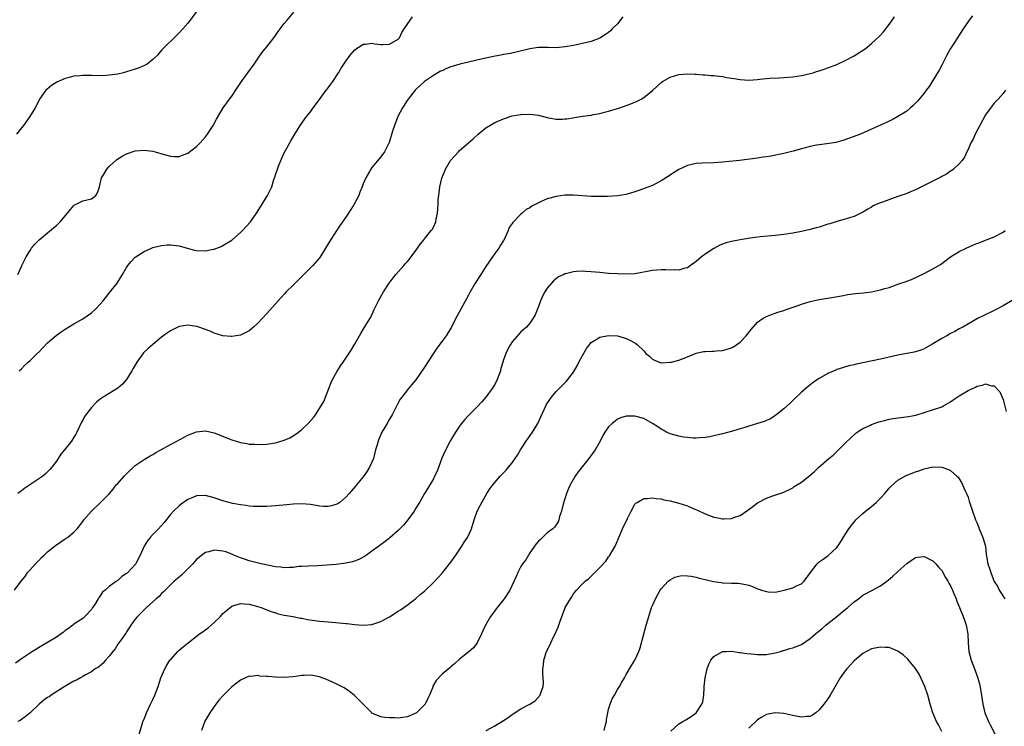
# Model space of a CAD drawing. Units: inches. Extents: x 2511000 to 2514000, y 1521000 to 1524000.
# Drawn here: x 2511651 to 2511875, y 1522124 to 1522285 of the extents above; entities that cross this region are included whole.
import ezdxf

# ---------------------------------------------------------------- set-up
doc = ezdxf.new("R2010")
doc.units = ezdxf.units.IN
doc.header["$MEASUREMENT"] = 0
doc.layers.add('LD25111521_10ft', color=82, linetype='Continuous')

msp = doc.modelspace()

# ---------------------------------------------------------------- linework, layer by layer
at = {"layer": 'LD25111521_10ft'}
for points, elevation in [([(2511691, 1522286.96), (2511689.52, 1522285), (2511689, 1522284.35), (2511687.84, 1522283), (2511687, 1522282.08), (2511685.86, 1522281), (2511683.83, 1522279), (2511683.42, 1522278.58), (2511683, 1522278.12), (2511682.06, 1522277), (2511681, 1522276.02), (2511679.68, 1522275), (2511679.25, 1522274.75), (2511677.86, 1522274.14), (2511677, 1522273.82), (2511675, 1522273.18), (2511674.3, 1522273), (2511673, 1522272.7), (2511671, 1522272.43), (2511670.38, 1522272.38), (2511668.32, 1522272.32), (2511667, 1522272.37), (2511666.34, 1522272.34), (2511665, 1522272.4), (2511664.31, 1522272.31), (2511663, 1522272.25), (2511661.93, 1522271.93), (2511661, 1522271.73), (2511659.11, 1522270.89), (2511657.88, 1522270.12), (2511656.79, 1522269.21), (2511656.6, 1522269), (2511655.17, 1522267), (2511654.44, 1522265.56), (2511654.15, 1522265), (2511652.97, 1522263), (2511651.5, 1522261), (2511651, 1522260.45), (2511649.9, 1522259)], 7450), ([(2511650.16, 1522227), (2511651, 1522228.83), (2511651.1, 1522229), (2511651.71, 1522230.29), (2511652.11, 1522231), (2511653, 1522232.49), (2511653.35, 1522233), (2511654.11, 1522233.89), (2511655.09, 1522234.91), (2511657, 1522236.46), (2511658.35, 1522237.65), (2511659, 1522238.17), (2511659.83, 1522239), (2511661.55, 1522241), (2511662.18, 1522241.82), (2511663, 1522242.71), (2511663.15, 1522242.85), (2511663.49, 1522243), (2511665, 1522243.82), (2511666.03, 1522244.03), (2511667, 1522244.27), (2511668.01, 1522245), (2511668.41, 1522245.59), (2511668.81, 1522247), (2511669, 1522247.63), (2511669.28, 1522249), (2511669.75, 1522249.75), (2511670.47, 1522251), (2511671, 1522251.59), (2511672.76, 1522253.24), (2511673.99, 1522254.01), (2511675, 1522254.53), (2511677, 1522255.19), (2511679, 1522255.35), (2511681, 1522255.13), (2511681.5, 1522255), (2511683.61, 1522254.39), (2511685, 1522253.94), (2511685.87, 1522253.87), (2511687, 1522253.89), (2511687.78, 1522254.22), (2511689, 1522254.68), (2511691, 1522256.21), (2511691.78, 1522257), (2511693, 1522258.37), (2511693.48, 1522259), (2511694.79, 1522261), (2511695.56, 1522262.44), (2511697.06, 1522265), (2511698.47, 1522267), (2511699, 1522267.7), (2511700.34, 1522269.66), (2511701.25, 1522271), (2511704.11, 1522275), (2511705.46, 1522277), (2511706.11, 1522277.89), (2511707, 1522278.93), (2511708.62, 1522281), (2511709, 1522281.51), (2511709.6, 1522282.4), (2511711, 1522284.26), (2511711.66, 1522285), (2511713.18, 1522286.82)], 7440), ([(2511649.46, 1522155), (2511650.93, 1522157), (2511651.87, 1522158.13), (2511652.44, 1522159), (2511653, 1522159.61), (2511654.19, 1522161), (2511654.61, 1522161.39), (2511655, 1522161.78), (2511655.59, 1522162.41), (2511656.17, 1522163), (2511657, 1522163.74), (2511658.81, 1522165.19), (2511659.97, 1522166.03), (2511661, 1522166.67), (2511661.51, 1522167), (2511663, 1522168.23), (2511663.7, 1522169), (2511665, 1522170.61), (2511665.28, 1522171), (2511667, 1522173), (2511669.07, 1522175), (2511671, 1522176.94), (2511671.97, 1522178.03), (2511672.67, 1522179), (2511673, 1522179.34), (2511674.46, 1522181), (2511675, 1522181.53), (2511677, 1522183.41), (2511679, 1522184.79), (2511679.37, 1522185), (2511680.37, 1522185.63), (2511681, 1522185.95), (2511681.65, 1522186.35), (2511682.85, 1522187), (2511685, 1522188.24), (2511686.5, 1522189), (2511688.12, 1522189.88), (2511689, 1522190.3), (2511691, 1522191.07), (2511693, 1522191.31), (2511695, 1522190.88), (2511699, 1522189.25), (2511701, 1522188.67), (2511702.44, 1522188.44), (2511703, 1522188.32), (2511704.26, 1522188.26), (2511705, 1522188.18), (2511707, 1522188.27), (2511708.48, 1522188.48), (2511709, 1522188.57), (2511711, 1522189.16), (2511712.24, 1522189.76), (2511713, 1522190.18), (2511713.51, 1522190.49), (2511714.2, 1522191), (2511715, 1522191.65), (2511716.43, 1522193), (2511717.64, 1522194.36), (2511718.11, 1522195), (2511719.43, 1522197), (2511719.99, 1522198.01), (2511721.13, 1522201), (2511721.67, 1522202.33), (2511722.01, 1522203), (2511723, 1522204.76), (2511723.83, 1522206.17), (2511724.41, 1522207), (2511726.24, 1522209.76), (2511726.99, 1522211), (2511728.49, 1522213.51), (2511729, 1522214.42), (2511730.55, 1522217), (2511730.71, 1522217.29), (2511731.51, 1522219), (2511732.49, 1522221), (2511733.64, 1522223), (2511734.91, 1522225), (2511735.8, 1522226.2), (2511736.43, 1522227), (2511738.24, 1522229), (2511738.61, 1522229.39), (2511739, 1522229.87), (2511739.53, 1522230.47), (2511739.95, 1522231), (2511741, 1522232.48), (2511741.41, 1522233), (2511742.05, 1522233.95), (2511742.9, 1522235), (2511743, 1522235.15), (2511744.52, 1522237), (2511744.72, 1522237.28), (2511745, 1522237.81), (2511745.54, 1522239), (2511745.62, 1522239.62), (2511745.92, 1522241), (2511746.04, 1522241.96), (2511746.07, 1522243), (2511746.14, 1522244.14), (2511746.23, 1522245), (2511746.35, 1522245.65), (2511746.5, 1522247), (2511746.96, 1522248.96), (2511747.79, 1522251), (2511748.95, 1522253), (2511750.75, 1522255), (2511751, 1522255.25), (2511753, 1522257.05), (2511754.06, 1522257.94), (2511755.21, 1522259), (2511757, 1522260.43), (2511757.89, 1522261), (2511759, 1522261.64), (2511761, 1522262.53), (2511763, 1522263.15), (2511765, 1522263.51), (2511767, 1522263.59), (2511769, 1522263.31), (2511771, 1522262.78), (2511771.25, 1522262.75), (2511773, 1522262.42), (2511774.44, 1522262.44), (2511775, 1522262.46), (2511775.48, 1522262.52), (2511777.23, 1522262.77), (2511779.07, 1522263.07), (2511781, 1522263.35), (2511781.45, 1522263.45), (2511783, 1522263.74), (2511784.02, 1522264.02), (2511785, 1522264.26), (2511787, 1522264.87), (2511788.61, 1522265.39), (2511789, 1522265.55), (2511790.06, 1522265.94), (2511791.47, 1522266.53), (2511792.41, 1522267), (2511793, 1522267.34), (2511795, 1522268.97), (2511796.06, 1522269.94), (2511797, 1522270.79), (2511797.31, 1522271), (2511799, 1522272.02), (2511801, 1522272.62), (2511803, 1522272.77), (2511804.68, 1522272.68), (2511805, 1522272.68), (2511806.54, 1522272.54), (2511807, 1522272.53), (2511808.38, 1522272.38), (2511809, 1522272.35), (2511810.19, 1522272.19), (2511811, 1522272.12), (2511811.95, 1522271.95), (2511813, 1522271.79), (2511813.67, 1522271.67), (2511815, 1522271.48), (2511817, 1522271.35), (2511819, 1522271.45), (2511819.52, 1522271.52), (2511821.74, 1522271.74), (2511823.88, 1522271.88), (2511825, 1522271.93), (2511827, 1522272.09), (2511829, 1522272.38), (2511831, 1522272.81), (2511831.65, 1522273), (2511832.67, 1522273.33), (2511833, 1522273.42), (2511834.15, 1522273.85), (2511835, 1522274.11), (2511837.09, 1522274.91), (2511839, 1522275.78), (2511841, 1522276.85), (2511842.33, 1522277.67), (2511843.51, 1522278.49), (2511845, 1522279.65), (2511846.75, 1522281.25), (2511847.69, 1522282.31), (2511849, 1522284.02), (2511850.25, 1522285.75)], 7410), ([(2511868.01, 1522285.99), (2511867.28, 1522285), (2511865.87, 1522283), (2511863.93, 1522279.93), (2511863, 1522278.5), (2511862.16, 1522277), (2511861, 1522274.77), (2511860.42, 1522273.58), (2511859, 1522271.27), (2511858.82, 1522271), (2511858.13, 1522269.87), (2511857.44, 1522269), (2511857, 1522268.36), (2511855.86, 1522267), (2511855.49, 1522266.51), (2511854.5, 1522265.5), (2511853.85, 1522265), (2511853, 1522264.27), (2511851, 1522263.03), (2511849.72, 1522262.28), (2511849, 1522261.98), (2511848.37, 1522261.63), (2511847, 1522261.02), (2511845, 1522260.1), (2511842.44, 1522259), (2511841.41, 1522258.59), (2511839.95, 1522258.05), (2511838.46, 1522257.54), (2511836.87, 1522257.13), (2511834.79, 1522256.79), (2511833, 1522256.59), (2511832.46, 1522256.46), (2511831, 1522256.21), (2511829.88, 1522255.88), (2511829, 1522255.65), (2511827.13, 1522255.13), (2511825, 1522254.61), (2511821.99, 1522253.99), (2511821, 1522253.82), (2511820.27, 1522253.73), (2511819, 1522253.51), (2511814.83, 1522253), (2511811, 1522252.59), (2511809, 1522252.44), (2511806.37, 1522252.37), (2511805, 1522252.29), (2511803, 1522251.85), (2511801, 1522250.93), (2511799.81, 1522250.19), (2511799, 1522249.64), (2511797, 1522248.35), (2511795, 1522247.32), (2511793.36, 1522246.64), (2511791.89, 1522246.11), (2511791, 1522245.84), (2511789, 1522245.27), (2511787, 1522244.92), (2511784.77, 1522244.77), (2511782.74, 1522244.74), (2511781, 1522244.8), (2511777, 1522245.07), (2511775, 1522245.05), (2511773, 1522244.79), (2511771, 1522244.26), (2511769.63, 1522243.63), (2511769, 1522243.37), (2511768.35, 1522243), (2511767.46, 1522242.54), (2511767, 1522242.2), (2511766.18, 1522241.83), (2511765.3, 1522241), (2511765, 1522240.77), (2511763.13, 1522238.87), (2511763, 1522238.59), (2511762.3, 1522237.7), (2511762.05, 1522237), (2511761.31, 1522235.31), (2511761.09, 1522234.91), (2511761, 1522234.71), (2511760.3, 1522233.7), (2511759.91, 1522233), (2511759, 1522231.75), (2511758.51, 1522231), (2511757, 1522228.8), (2511755.86, 1522227), (2511754.55, 1522225), (2511753.38, 1522223), (2511753, 1522222.27), (2511750.41, 1522217.59), (2511750.13, 1522217), (2511749.15, 1522215), (2511749, 1522214.74), (2511747.9, 1522213), (2511747, 1522211.75), (2511745.81, 1522210.19), (2511743, 1522205.85), (2511741.02, 1522202.98), (2511740.12, 1522201.88), (2511739.36, 1522201), (2511737.79, 1522199), (2511737.47, 1522198.53), (2511736.74, 1522197.26), (2511735.59, 1522195), (2511735, 1522193.99), (2511734.45, 1522193), (2511733.28, 1522191), (2511732.56, 1522189.44), (2511732.39, 1522189), (2511732.16, 1522188.16), (2511731.82, 1522187), (2511731.32, 1522185), (2511731, 1522184.15), (2511730.46, 1522183), (2511729.9, 1522182.1), (2511729, 1522180.85), (2511727.44, 1522179), (2511727.26, 1522178.74), (2511726.35, 1522177.65), (2511725.79, 1522177), (2511725, 1522176.18), (2511723.64, 1522175), (2511723.26, 1522174.74), (2511723, 1522174.61), (2511721.78, 1522174.22), (2511721, 1522174.04), (2511719.93, 1522174.07), (2511719, 1522174.15), (2511718.28, 1522174.28), (2511717, 1522174.49), (2511715, 1522174.66), (2511713, 1522174.57), (2511711.57, 1522174.43), (2511709, 1522174.21), (2511707, 1522174.07), (2511705.96, 1522174.04), (2511705, 1522174.04), (2511703.92, 1522174.08), (2511703, 1522174.17), (2511702.3, 1522174.3), (2511701, 1522174.43), (2511699.24, 1522174.76), (2511697, 1522175.38), (2511695, 1522176.05), (2511693, 1522176.59), (2511691, 1522176.53), (2511690.15, 1522176.15), (2511689, 1522175.67), (2511687.43, 1522174.57), (2511687, 1522174.2), (2511685.71, 1522173), (2511685, 1522172.21), (2511683.55, 1522170.45), (2511682.28, 1522169), (2511681, 1522167.67), (2511680.39, 1522167), (2511679.79, 1522166.21), (2511679.03, 1522165), (2511678.14, 1522163), (2511677.74, 1522162.26), (2511677.11, 1522161), (2511677, 1522160.87), (2511675.28, 1522159), (2511675.12, 1522158.88), (2511675, 1522158.76), (2511673.9, 1522158.1), (2511673, 1522157.21), (2511672.86, 1522157.14), (2511672.72, 1522157), (2511671, 1522155.83), (2511670.15, 1522155), (2511669.51, 1522154.49), (2511669, 1522153.67), (2511668.66, 1522153.34), (2511668.49, 1522153), (2511667.73, 1522151.73), (2511667.25, 1522151), (2511667, 1522150.6), (2511665.51, 1522149), (2511665, 1522148.55), (2511663, 1522147.21), (2511662.75, 1522147), (2511661.75, 1522146.25), (2511661, 1522145.78), (2511660.58, 1522145.42), (2511659, 1522144.29), (2511657, 1522143.06), (2511655.69, 1522142.31), (2511653.56, 1522141), (2511651, 1522139.31), (2511649.64, 1522138.36)], 7400), ([(2511788.27, 1522285.73), (2511787, 1522284.13), (2511785.79, 1522283), (2511785.42, 1522282.58), (2511785, 1522282.22), (2511784.29, 1522281.71), (2511783, 1522280.89), (2511781, 1522280.13), (2511779, 1522279.66), (2511777, 1522279.25), (2511775.11, 1522278.89), (2511773, 1522278.71), (2511771.25, 1522278.75), (2511769.23, 1522278.77), (2511769, 1522278.75), (2511767.44, 1522278.56), (2511767, 1522278.47), (2511764.21, 1522277.79), (2511762.57, 1522277.43), (2511761, 1522277.14), (2511760.39, 1522277), (2511758.71, 1522276.71), (2511756.19, 1522276.19), (2511753, 1522275.43), (2511751.06, 1522274.94), (2511749.49, 1522274.51), (2511749, 1522274.32), (2511748.01, 1522273.99), (2511747, 1522273.48), (2511746.67, 1522273.33), (2511745, 1522272.35), (2511742.96, 1522271), (2511741, 1522269.19), (2511740.83, 1522269), (2511739.26, 1522267), (2511739, 1522266.64), (2511737.93, 1522265), (2511736.88, 1522263), (2511736.11, 1522261), (2511735.71, 1522259.71), (2511735.41, 1522258.59), (2511734.93, 1522257.07), (2511733.83, 1522255), (2511733, 1522253.81), (2511731, 1522251.37), (2511730.74, 1522251), (2511730.45, 1522250.45), (2511729.61, 1522249), (2511729, 1522247.63), (2511728.78, 1522247), (2511728.26, 1522245.74), (2511727.97, 1522245), (2511726.93, 1522243), (2511726.21, 1522241.79), (2511725, 1522240.06), (2511723.78, 1522238.22), (2511723, 1522237.12), (2511721.59, 1522235), (2511720.6, 1522233.4), (2511720.38, 1522233), (2511719.11, 1522230.89), (2511717.49, 1522229), (2511715.48, 1522227), (2511714.25, 1522225.75), (2511713.45, 1522225), (2511713, 1522224.53), (2511711.41, 1522223), (2511711, 1522222.53), (2511709.56, 1522221), (2511709, 1522220.32), (2511707, 1522218.09), (2511705, 1522215.94), (2511703.95, 1522215), (2511703.47, 1522214.53), (2511703, 1522214.15), (2511701, 1522213.15), (2511700.03, 1522213), (2511699, 1522212.81), (2511698.84, 1522212.84), (2511696.98, 1522213.02), (2511695, 1522213.61), (2511694.07, 1522214.07), (2511693, 1522214.44), (2511691.52, 1522215), (2511691.13, 1522215.13), (2511691, 1522215.16), (2511689, 1522215.46), (2511687, 1522215.12), (2511685, 1522214.11), (2511684.32, 1522213.68), (2511683, 1522212.66), (2511681, 1522211.04), (2511679.92, 1522210.08), (2511678.9, 1522209.1), (2511677.33, 1522207), (2511676.48, 1522205.52), (2511676.22, 1522205), (2511675, 1522203.03), (2511674.04, 1522201.96), (2511673, 1522201.09), (2511671, 1522199.85), (2511669.68, 1522199), (2511669, 1522198.51), (2511668.16, 1522197.84), (2511667, 1522196.68), (2511665.38, 1522194.62), (2511665, 1522193.79), (2511664.72, 1522193.28), (2511663.65, 1522191), (2511663.4, 1522190.6), (2511663, 1522189.88), (2511662.41, 1522189), (2511660.86, 1522187), (2511660.02, 1522185.98), (2511659.4, 1522185), (2511659, 1522184.43), (2511657.92, 1522183), (2511657.49, 1522182.51), (2511656.5, 1522181.5), (2511655.88, 1522181), (2511655, 1522180.38), (2511652.92, 1522179), (2511651.79, 1522178.21), (2511651, 1522177.61), (2511650.22, 1522177)], 7420), ([(2511650.51, 1522205), (2511651, 1522205.45), (2511651.74, 1522206.26), (2511652.56, 1522207), (2511653, 1522207.37), (2511654.84, 1522209.16), (2511655, 1522209.3), (2511655.79, 1522210.21), (2511657, 1522211.38), (2511658.91, 1522213.08), (2511660.08, 1522213.92), (2511661, 1522214.55), (2511663, 1522215.73), (2511665, 1522216.84), (2511667, 1522218.21), (2511667.84, 1522219), (2511669, 1522220.21), (2511669.66, 1522221), (2511671.28, 1522223), (2511672.85, 1522225), (2511674.11, 1522227), (2511675, 1522228.57), (2511675.32, 1522229), (2511676.07, 1522229.93), (2511677, 1522230.96), (2511679, 1522232.26), (2511680.66, 1522233), (2511681, 1522233.13), (2511683, 1522233.61), (2511684.27, 1522233.73), (2511685, 1522233.75), (2511686.4, 1522233.6), (2511687, 1522233.5), (2511688.86, 1522233), (2511690.53, 1522232.53), (2511691, 1522232.46), (2511693, 1522232.41), (2511694.76, 1522232.76), (2511695, 1522232.79), (2511696.61, 1522233.39), (2511697, 1522233.57), (2511699, 1522234.8), (2511701, 1522236.53), (2511701.47, 1522237), (2511703.26, 1522239), (2511704.68, 1522241), (2511705.56, 1522242.44), (2511705.96, 1522243), (2511707, 1522244.74), (2511707.17, 1522245), (2511707.78, 1522246.22), (2511708.13, 1522247), (2511708.64, 1522248.64), (2511708.84, 1522249.16), (2511709, 1522249.69), (2511709.43, 1522251), (2511709.69, 1522251.69), (2511710.24, 1522253), (2511711, 1522254.72), (2511711.29, 1522255.29), (2511712.22, 1522257), (2511712.52, 1522257.48), (2511713.4, 1522259), (2511714.65, 1522261), (2511716.07, 1522263), (2511717, 1522264.12), (2511717.6, 1522265), (2511719, 1522266.87), (2511720.57, 1522269), (2511720.74, 1522269.26), (2511721, 1522269.58), (2511721.59, 1522270.41), (2511722.05, 1522271), (2511723.38, 1522273), (2511723.94, 1522274.07), (2511724.59, 1522275), (2511725, 1522275.67), (2511726, 1522277), (2511727, 1522278.15), (2511727.46, 1522278.54), (2511728.22, 1522279), (2511729, 1522279.51), (2511729.56, 1522279.56), (2511731, 1522279.79), (2511731.62, 1522279.62), (2511733, 1522279.46), (2511733.44, 1522279.44), (2511735, 1522279.49), (2511737, 1522280.66), (2511737.27, 1522281), (2511737.82, 1522282.18), (2511738.36, 1522283), (2511739, 1522284.01), (2511739.69, 1522285), (2511740.27, 1522285.73)], 7430), ([(2511875.53, 1522269), (2511875, 1522268.28), (2511873.91, 1522267), (2511873, 1522266.03), (2511872.52, 1522265.48), (2511871, 1522263.39), (2511869.69, 1522261), (2511868.64, 1522259), (2511868.16, 1522257.84), (2511867.65, 1522257), (2511867, 1522255.49), (2511866.73, 1522255), (2511866.23, 1522253.77), (2511865.63, 1522253), (2511865, 1522252.24), (2511863.68, 1522251), (2511863.3, 1522250.7), (2511863, 1522250.56), (2511862.11, 1522249.89), (2511861, 1522249.36), (2511860.79, 1522249.21), (2511859, 1522248.29), (2511857.61, 1522247.61), (2511857, 1522247.29), (2511856.37, 1522247), (2511855.47, 1522246.53), (2511855, 1522246.32), (2511853.86, 1522245.86), (2511853, 1522245.48), (2511852.66, 1522245.34), (2511851.66, 1522245), (2511851, 1522244.75), (2511847.48, 1522243.48), (2511847, 1522243.32), (2511846.16, 1522243), (2511845.38, 1522242.62), (2511845, 1522242.37), (2511844.1, 1522241.9), (2511843, 1522241.21), (2511841, 1522240.19), (2511839.92, 1522239.92), (2511839, 1522239.59), (2511837.05, 1522239.05), (2511835.44, 1522238.56), (2511835, 1522238.45), (2511833, 1522237.81), (2511832.35, 1522237.65), (2511831, 1522237.22), (2511829, 1522236.77), (2511827, 1522236.43), (2511825, 1522236.14), (2511823, 1522235.89), (2511819.55, 1522235.55), (2511817.29, 1522235.29), (2511815, 1522234.93), (2511813, 1522234.52), (2511811.81, 1522234.19), (2511811, 1522233.91), (2511810.34, 1522233.66), (2511809, 1522232.95), (2511807, 1522231.6), (2511806.2, 1522231), (2511805, 1522229.95), (2511804.43, 1522229.57), (2511803.67, 1522229), (2511803, 1522228.53), (2511802.41, 1522228.41), (2511801, 1522228), (2511800.06, 1522228.06), (2511799, 1522228), (2511798.05, 1522228.05), (2511797, 1522228.03), (2511795.96, 1522227.96), (2511795, 1522227.87), (2511791, 1522227.16), (2511789, 1522227.03), (2511787, 1522227.1), (2511785, 1522227.24), (2511783, 1522227.42), (2511781, 1522227.62), (2511779.69, 1522227.69), (2511779, 1522227.74), (2511777.64, 1522227.64), (2511777, 1522227.63), (2511775.14, 1522227.14), (2511775, 1522227.11), (2511774.74, 1522227), (2511773.58, 1522226.42), (2511772.45, 1522225.55), (2511771.93, 1522225), (2511771, 1522223.87), (2511770.45, 1522223), (2511769.94, 1522222.06), (2511769.48, 1522221), (2511769, 1522219.7), (2511768.23, 1522217.77), (2511767.79, 1522217), (2511767, 1522215.9), (2511766.23, 1522215), (2511765, 1522213.92), (2511764.55, 1522213.45), (2511763, 1522211.63), (2511762.6, 1522211), (2511762.01, 1522209.99), (2511761.53, 1522209), (2511761, 1522207.52), (2511760.82, 1522207), (2511760.43, 1522205.57), (2511760.29, 1522205), (2511759.56, 1522203), (2511759, 1522201.93), (2511758.64, 1522201.36), (2511758.41, 1522201), (2511757, 1522199.01), (2511756.08, 1522197.92), (2511755, 1522196.77), (2511753, 1522194.82), (2511752.14, 1522193.86), (2511751.45, 1522193), (2511751, 1522192.4), (2511750.07, 1522191), (2511748.91, 1522189.09), (2511747.53, 1522186.47), (2511746.93, 1522185.07), (2511745.84, 1522182.16), (2511745.3, 1522181), (2511745, 1522180.41), (2511743.77, 1522178.23), (2511743.01, 1522177), (2511741.85, 1522175), (2511741, 1522173.65), (2511740.61, 1522173), (2511739.16, 1522171), (2511738.19, 1522169.81), (2511737, 1522168.61), (2511735.11, 1522166.89), (2511734.28, 1522166.28), (2511732.82, 1522165.18), (2511731, 1522163.87), (2511729.73, 1522163), (2511729.31, 1522162.69), (2511728.01, 1522161.99), (2511727, 1522161.58), (2511726.55, 1522161.45), (2511725, 1522161.11), (2511722.86, 1522160.86), (2511720.67, 1522160.67), (2511718.55, 1522160.55), (2511716.49, 1522160.49), (2511715, 1522160.36), (2511714.34, 1522160.34), (2511713, 1522160.14), (2511712.17, 1522160.17), (2511711, 1522160.08), (2511710.2, 1522160.2), (2511709, 1522160.31), (2511705.68, 1522161), (2511703, 1522161.68), (2511701.94, 1522162.06), (2511701, 1522162.37), (2511699.47, 1522163), (2511699, 1522163.21), (2511697.69, 1522163.69), (2511697, 1522163.91), (2511695, 1522164.13), (2511693.76, 1522163.76), (2511693, 1522163.58), (2511692.18, 1522163), (2511691.54, 1522162.46), (2511691, 1522161.97), (2511690.54, 1522161.46), (2511690.1, 1522161), (2511689, 1522159.82), (2511688.13, 1522159), (2511687.57, 1522158.43), (2511687, 1522157.98), (2511685.89, 1522157), (2511685, 1522156.19), (2511683.79, 1522155), (2511683.44, 1522154.57), (2511683, 1522154.19), (2511682.46, 1522153.54), (2511681.74, 1522153), (2511681, 1522152.29), (2511679.57, 1522151), (2511677.53, 1522149), (2511677, 1522148.34), (2511675.99, 1522147), (2511675.61, 1522146.39), (2511675, 1522145.49), (2511674.83, 1522145.17), (2511673.89, 1522143.89), (2511673.27, 1522143), (2511673, 1522142.66), (2511672.37, 1522141.63), (2511671.85, 1522141), (2511671, 1522139.9), (2511670.19, 1522139), (2511669.66, 1522138.34), (2511668.58, 1522137.42), (2511667.87, 1522137), (2511667, 1522136.37), (2511665.63, 1522135.63), (2511665, 1522135.25), (2511664.52, 1522135), (2511663.56, 1522134.44), (2511663, 1522134.2), (2511661.15, 1522133.15), (2511657.78, 1522131), (2511657.32, 1522130.68), (2511657, 1522130.47), (2511656.14, 1522129.86), (2511655.06, 1522129), (2511653, 1522126.99), (2511651.89, 1522126.11), (2511651, 1522125.45), (2511650.72, 1522125.28), (2511650.22, 1522125)], 7390), ([(2511677.88, 1522122.12), (2511678.66, 1522124.66), (2511678.75, 1522125), (2511679, 1522125.57), (2511679.53, 1522127), (2511680.49, 1522129), (2511681, 1522130.01), (2511681.44, 1522131), (2511682.18, 1522133), (2511682.86, 1522135), (2511683.71, 1522137), (2511684.16, 1522137.84), (2511684.91, 1522139), (2511685, 1522139.12), (2511686.73, 1522141), (2511687, 1522141.28), (2511687.92, 1522142.08), (2511689.03, 1522142.97), (2511691.66, 1522145), (2511692.45, 1522145.55), (2511693.6, 1522146.4), (2511695, 1522147.63), (2511696.43, 1522149), (2511697, 1522149.67), (2511697.7, 1522150.3), (2511699, 1522151.36), (2511699.47, 1522151.47), (2511701, 1522151.92), (2511701.84, 1522151.84), (2511703, 1522151.76), (2511705.17, 1522151.17), (2511705.69, 1522151), (2511707.78, 1522150.22), (2511709, 1522149.79), (2511709.61, 1522149.61), (2511711, 1522149.28), (2511713, 1522148.94), (2511714.61, 1522148.61), (2511715, 1522148.59), (2511716.29, 1522148.3), (2511719, 1522147.88), (2511721, 1522147.72), (2511723.55, 1522147.55), (2511725, 1522147.38), (2511725.35, 1522147.35), (2511727, 1522147.11), (2511729.04, 1522146.96), (2511731, 1522147.13), (2511731.21, 1522147.21), (2511733, 1522147.8), (2511735, 1522148.9), (2511737, 1522150.16), (2511737.48, 1522150.52), (2511739, 1522151.55), (2511741, 1522153.09), (2511742.02, 1522153.98), (2511743, 1522154.77), (2511745, 1522156.7), (2511746.1, 1522157.9), (2511747, 1522158.84), (2511748.72, 1522161), (2511749, 1522161.36), (2511750.1, 1522163), (2511751.5, 1522165), (2511752.05, 1522165.95), (2511752.78, 1522167), (2511753.71, 1522169), (2511754.33, 1522171), (2511755.02, 1522173), (2511755.72, 1522174.28), (2511756.05, 1522175), (2511757.2, 1522177), (2511757.91, 1522178.09), (2511758.56, 1522179), (2511759, 1522179.55), (2511760.28, 1522181), (2511761.62, 1522182.38), (2511762.16, 1522183), (2511763, 1522184.01), (2511763.69, 1522185), (2511764.2, 1522185.8), (2511764.89, 1522187), (2511766.15, 1522189), (2511767.59, 1522191), (2511768.81, 1522193), (2511769.49, 1522194.51), (2511770.38, 1522196.38), (2511770.65, 1522197), (2511770.77, 1522197.23), (2511771.55, 1522198.45), (2511771.95, 1522199), (2511773, 1522200.28), (2511773.7, 1522201), (2511775, 1522202.28), (2511775.38, 1522202.62), (2511775.7, 1522203), (2511777, 1522204.72), (2511777.85, 1522206.15), (2511778.21, 1522207), (2511779, 1522208.52), (2511779.91, 1522210.09), (2511781, 1522211.47), (2511782.13, 1522212.13), (2511783, 1522212.71), (2511784.93, 1522213.07), (2511787, 1522212.97), (2511788.54, 1522212.54), (2511789, 1522212.39), (2511789.95, 1522211.95), (2511791.21, 1522211.21), (2511791.49, 1522211), (2511793, 1522209.55), (2511793.52, 1522209), (2511794.32, 1522208.32), (2511795, 1522207.67), (2511795.46, 1522207.46), (2511796.55, 1522207), (2511797, 1522206.87), (2511799, 1522206.95), (2511799.24, 1522207), (2511801, 1522207.47), (2511803, 1522208.23), (2511804.96, 1522209.04), (2511806.61, 1522209.39), (2511807, 1522209.44), (2511808.51, 1522209.49), (2511809, 1522209.52), (2511809.6, 1522209.6), (2511811, 1522209.67), (2511812.08, 1522209.92), (2511813, 1522210.24), (2511813.5, 1522210.5), (2511814.26, 1522211), (2511815, 1522211.54), (2511816.39, 1522213), (2511817.55, 1522214.45), (2511819, 1522216.1), (2511820.25, 1522217), (2511820.71, 1522217.29), (2511821, 1522217.44), (2511822.12, 1522217.88), (2511823, 1522218.15), (2511823.63, 1522218.37), (2511825, 1522218.8), (2511825.53, 1522219), (2511827.77, 1522219.77), (2511829, 1522220.22), (2511831, 1522220.83), (2511833, 1522221.26), (2511834.51, 1522221.49), (2511835, 1522221.6), (2511838.14, 1522222.14), (2511839.58, 1522222.42), (2511841.35, 1522222.65), (2511843.18, 1522222.82), (2511845, 1522223.05), (2511847, 1522223.46), (2511847.69, 1522223.69), (2511849, 1522224.05), (2511850.64, 1522224.64), (2511851, 1522224.75), (2511851.68, 1522225), (2511852.68, 1522225.32), (2511853, 1522225.46), (2511854.13, 1522225.87), (2511857, 1522227.21), (2511859, 1522228.24), (2511860.7, 1522229.3), (2511863, 1522231.05), (2511865, 1522232.24), (2511866.56, 1522233), (2511868.25, 1522233.75), (2511869, 1522234.03), (2511869.69, 1522234.32), (2511871, 1522234.78), (2511873, 1522235.55), (2511875, 1522236.62), (2511875.5, 1522237)], 7380), ([(2511877.04, 1522221.04), (2511875, 1522219.84), (2511873, 1522218.79), (2511870.43, 1522217.57), (2511869.33, 1522217), (2511865.82, 1522215), (2511865, 1522214.57), (2511864, 1522214), (2511863, 1522213.49), (2511862.18, 1522213), (2511861, 1522212.36), (2511859, 1522211.16), (2511857, 1522210.06), (2511856.24, 1522209.76), (2511855, 1522209.35), (2511854.72, 1522209.28), (2511851, 1522208.59), (2511847, 1522207.69), (2511843, 1522206.87), (2511841.46, 1522206.54), (2511841, 1522206.41), (2511839.84, 1522206.16), (2511837.37, 1522205.37), (2511837, 1522205.28), (2511836.8, 1522205.2), (2511835, 1522204.43), (2511833, 1522203.23), (2511832.65, 1522203), (2511831.67, 1522202.33), (2511830.53, 1522201.47), (2511829, 1522200.17), (2511827.39, 1522198.61), (2511827, 1522198.27), (2511826.39, 1522197.61), (2511825, 1522196.38), (2511823.14, 1522194.86), (2511821.93, 1522194.07), (2511820.51, 1522193.49), (2511819, 1522193.01), (2511817, 1522192.41), (2511816.11, 1522192.11), (2511815, 1522191.8), (2511813.26, 1522191.26), (2511811, 1522190.66), (2511809, 1522190.16), (2511808.05, 1522189.95), (2511807, 1522189.77), (2511805.73, 1522189.73), (2511805, 1522189.66), (2511804.32, 1522189.68), (2511803, 1522189.79), (2511802.09, 1522189.91), (2511801, 1522190.08), (2511799, 1522190.62), (2511798.2, 1522191), (2511797.44, 1522191.44), (2511797, 1522191.67), (2511796.22, 1522192.22), (2511795, 1522192.96), (2511793, 1522194.11), (2511791, 1522194.68), (2511789.33, 1522194.67), (2511789, 1522194.65), (2511787.74, 1522194.26), (2511787, 1522193.95), (2511786.45, 1522193.55), (2511785.79, 1522193), (2511785, 1522192.26), (2511784.14, 1522191), (2511783.71, 1522190.29), (2511783.03, 1522189), (2511781.89, 1522187), (2511780.47, 1522185), (2511778.06, 1522181.94), (2511777.38, 1522181), (2511776.2, 1522179), (2511775.82, 1522178.18), (2511775.35, 1522177), (2511774.62, 1522174.62), (2511774.22, 1522173), (2511773.78, 1522171.79), (2511773.6, 1522171), (2511773.45, 1522170.55), (2511773, 1522169.92), (2511772.64, 1522169.36), (2511772.25, 1522169), (2511771, 1522168.02), (2511769.91, 1522167), (2511769.43, 1522166.57), (2511769, 1522166.14), (2511768.48, 1522165.52), (2511767, 1522163.47), (2511766.68, 1522163), (2511766.07, 1522161.93), (2511765.38, 1522161), (2511765, 1522160.34), (2511764.28, 1522159), (2511763.89, 1522158.11), (2511762.42, 1522155), (2511761.16, 1522153), (2511759.3, 1522150.7), (2511759, 1522150.26), (2511758.02, 1522149), (2511756.92, 1522147), (2511756.31, 1522145.69), (2511755.96, 1522145), (2511754.99, 1522143), (2511754.14, 1522141.86), (2511753.21, 1522141), (2511751, 1522139.21), (2511749.84, 1522138.16), (2511749, 1522137.49), (2511748.75, 1522137.25), (2511747, 1522135.82), (2511745.64, 1522134.36), (2511744.91, 1522133.09), (2511744.85, 1522132.85), (2511744.13, 1522131), (2511743.71, 1522130.29), (2511743.1, 1522129), (2511741.16, 1522127), (2511741, 1522126.89), (2511739.66, 1522126.34), (2511739, 1522126.05), (2511738.06, 1522125.94), (2511737, 1522125.78), (2511736.17, 1522125.83), (2511735, 1522125.82), (2511733.92, 1522125.92), (2511733, 1522126.12), (2511731, 1522126.95), (2511730.93, 1522127), (2511730.01, 1522128.01), (2511729, 1522128.99), (2511727, 1522130.99), (2511725.89, 1522131.89), (2511724.67, 1522132.67), (2511723, 1522133.54), (2511721, 1522134.48), (2511719, 1522135.24), (2511717.53, 1522135.53), (2511717, 1522135.59), (2511715.54, 1522135.54), (2511715, 1522135.5), (2511713, 1522135.21), (2511711, 1522135.03), (2511709, 1522135.1), (2511707.27, 1522135.27), (2511707, 1522135.31), (2511705.4, 1522135.4), (2511705, 1522135.49), (2511703.31, 1522135.31), (2511703, 1522135.34), (2511702.14, 1522135), (2511701, 1522134.45), (2511699, 1522132.93), (2511697.02, 1522130.98), (2511696.08, 1522129.92), (2511695, 1522128.47), (2511693.97, 1522127), (2511692.9, 1522125.1), (2511692.1, 1522123)], 7370), ([(2511757.06, 1522122.94), (2511759, 1522124.03), (2511760.6, 1522125), (2511761, 1522125.28), (2511762.05, 1522125.95), (2511763, 1522126.63), (2511763.25, 1522126.75), (2511765, 1522127.9), (2511766.98, 1522129), (2511768.23, 1522129.77), (2511769.41, 1522131), (2511769.55, 1522131.55), (2511770.08, 1522133), (2511770.13, 1522133.87), (2511770.07, 1522135), (2511769.97, 1522135.97), (2511769.99, 1522137), (2511770.14, 1522137.86), (2511770.19, 1522139), (2511770.73, 1522140.73), (2511770.83, 1522141), (2511771.58, 1522142.42), (2511771.78, 1522143), (2511772.47, 1522144.47), (2511772.84, 1522145.16), (2511773, 1522145.57), (2511773.45, 1522146.55), (2511773.92, 1522147.92), (2511775, 1522150.76), (2511775.11, 1522151), (2511776.26, 1522153), (2511776.57, 1522153.43), (2511777, 1522154.13), (2511777.39, 1522154.61), (2511777.69, 1522155), (2511779, 1522156.39), (2511779.63, 1522157), (2511780.42, 1522157.58), (2511781, 1522158.19), (2511781.84, 1522159), (2511783, 1522160.17), (2511784.37, 1522161.63), (2511785, 1522162.55), (2511785.21, 1522162.79), (2511785.75, 1522163.75), (2511786.49, 1522165), (2511786.65, 1522165.35), (2511787.32, 1522167), (2511788.18, 1522169), (2511789.32, 1522171.32), (2511790.12, 1522173), (2511791, 1522174.58), (2511791.19, 1522174.81), (2511791.48, 1522175), (2511793, 1522175.92), (2511793.9, 1522175.9), (2511795, 1522176.05), (2511795.87, 1522175.87), (2511797, 1522175.79), (2511797.62, 1522175.62), (2511799, 1522175.37), (2511801, 1522174.84), (2511803, 1522174.19), (2511804.44, 1522173.56), (2511805.25, 1522173.25), (2511805.71, 1522173), (2511806.6, 1522172.6), (2511807, 1522172.4), (2511808.04, 1522172.04), (2511809, 1522171.66), (2511809.57, 1522171.57), (2511811, 1522171.26), (2511811.28, 1522171.28), (2511813, 1522171.32), (2511813.55, 1522171.55), (2511815, 1522172.04), (2511816.76, 1522173.24), (2511817.92, 1522174.08), (2511819, 1522174.89), (2511821, 1522175.94), (2511822.47, 1522176.47), (2511824.78, 1522177.22), (2511825, 1522177.32), (2511827, 1522178.36), (2511827.36, 1522178.64), (2511829, 1522179.65), (2511831, 1522181.19), (2511831.95, 1522182.05), (2511832.98, 1522183), (2511835.24, 1522185), (2511836.2, 1522185.8), (2511839, 1522188.48), (2511840.25, 1522189.75), (2511841.3, 1522190.7), (2511841.72, 1522191), (2511843, 1522191.88), (2511844.57, 1522192.57), (2511845, 1522192.79), (2511846.65, 1522193.35), (2511847, 1522193.46), (2511848.23, 1522193.77), (2511849, 1522193.96), (2511849.9, 1522194.1), (2511851, 1522194.26), (2511851.67, 1522194.33), (2511853.44, 1522194.56), (2511855.09, 1522194.91), (2511857, 1522195.5), (2511861, 1522196.81), (2511861.38, 1522197), (2511863, 1522197.92), (2511863.61, 1522198.39), (2511865, 1522199.34), (2511867, 1522200.54), (2511868.71, 1522201.29), (2511869, 1522201.48), (2511870.28, 1522201.72), (2511871, 1522202.02), (2511872.38, 1522201.62), (2511873, 1522201.57), (2511874.22, 1522200.22), (2511875, 1522198.47), (2511875.7, 1522195.7)], 7360), ([(2511783.97, 1522123), (2511784.28, 1522124.28), (2511784.48, 1522125), (2511784.54, 1522125.46), (2511784.8, 1522127), (2511785, 1522127.87), (2511785.37, 1522129), (2511785.84, 1522130.16), (2511786.34, 1522131), (2511787, 1522132.32), (2511787.45, 1522133), (2511788, 1522134), (2511788.6, 1522135), (2511789, 1522135.72), (2511790.21, 1522137.79), (2511791.01, 1522139), (2511791.86, 1522141), (2511792.16, 1522141.84), (2511793.53, 1522147), (2511794.14, 1522149), (2511794.81, 1522151), (2511795, 1522151.47), (2511795.68, 1522153), (2511796.79, 1522155), (2511797, 1522155.32), (2511798.59, 1522157), (2511799, 1522157.37), (2511800.09, 1522157.91), (2511801, 1522158.18), (2511801.71, 1522158.29), (2511803, 1522158.27), (2511803.81, 1522158.19), (2511805, 1522157.93), (2511805.69, 1522157.69), (2511807, 1522157.42), (2511808.96, 1522156.96), (2511810.7, 1522156.7), (2511811, 1522156.67), (2511813, 1522156.59), (2511814.55, 1522156.55), (2511815, 1522156.51), (2511816.27, 1522156.27), (2511817, 1522156.09), (2511817.8, 1522155.8), (2511819, 1522155.3), (2511819.23, 1522155.23), (2511819.85, 1522155), (2511821, 1522154.66), (2511821.37, 1522154.63), (2511823, 1522154.56), (2511823.39, 1522154.61), (2511825.05, 1522154.95), (2511827, 1522155.5), (2511828.02, 1522156.02), (2511829, 1522156.43), (2511829.61, 1522157), (2511831.02, 1522158.98), (2511832.54, 1522161), (2511832.77, 1522161.23), (2511833, 1522161.44), (2511833.95, 1522162.05), (2511835.09, 1522162.91), (2511837, 1522164.6), (2511837.28, 1522165), (2511837.73, 1522165.73), (2511839, 1522167.67), (2511839.82, 1522169), (2511840.32, 1522169.68), (2511841.22, 1522170.78), (2511841.43, 1522171), (2511843, 1522172.44), (2511843.64, 1522173), (2511845, 1522174.09), (2511846.03, 1522175), (2511847, 1522175.94), (2511848.02, 1522177), (2511849, 1522178.21), (2511849.38, 1522178.62), (2511851, 1522180.1), (2511852.85, 1522181.15), (2511855, 1522181.98), (2511855.78, 1522182.22), (2511857, 1522182.65), (2511859, 1522183.09), (2511861, 1522183.05), (2511862.52, 1522182.52), (2511863, 1522182.29), (2511864.45, 1522181), (2511864.73, 1522180.73), (2511865, 1522180.36), (2511865.52, 1522179.52), (2511866.38, 1522177.62), (2511866.68, 1522177), (2511867, 1522176.16), (2511867.29, 1522175.29), (2511868.02, 1522173), (2511868.73, 1522171), (2511869, 1522170.4), (2511869.41, 1522169.41), (2511869.56, 1522169), (2511870.41, 1522167), (2511870.96, 1522165), (2511871.15, 1522163.15), (2511871.23, 1522162.77), (2511871.53, 1522161), (2511871.9, 1522159.9), (2511872.18, 1522159), (2511873, 1522156.96), (2511873.77, 1522155.77), (2511874.14, 1522155), (2511875.41, 1522153)], 7350), ([(2511799.16, 1522122.84), (2511801, 1522124.5), (2511801.9, 1522125), (2511802.58, 1522125.42), (2511803.8, 1522126.2), (2511805, 1522127.03), (2511806.27, 1522129), (2511806.47, 1522129.53), (2511806.7, 1522131), (2511806.78, 1522132.78), (2511806.83, 1522133), (2511807.04, 1522135), (2511807.47, 1522137), (2511807.87, 1522138.13), (2511808.33, 1522139), (2511809, 1522139.84), (2511811, 1522140.97), (2511811.78, 1522141), (2511813, 1522141.05), (2511814.76, 1522140.76), (2511815, 1522140.76), (2511816.52, 1522140.52), (2511818.36, 1522140.36), (2511819, 1522140.32), (2511821, 1522140.34), (2511823, 1522140.65), (2511824.21, 1522141), (2511824.8, 1522141.2), (2511825, 1522141.24), (2511826.31, 1522141.69), (2511827, 1522141.83), (2511829, 1522142.58), (2511831, 1522143.92), (2511832.17, 1522145), (2511833, 1522145.68), (2511833.74, 1522146.26), (2511834.58, 1522147), (2511835, 1522147.35), (2511837.08, 1522149), (2511839, 1522150.57), (2511839.56, 1522151), (2511841, 1522152.32), (2511841.98, 1522153), (2511842.56, 1522153.44), (2511843, 1522153.83), (2511845.2, 1522155), (2511847, 1522155.99), (2511848.75, 1522157.25), (2511849.86, 1522158.14), (2511851, 1522159.26), (2511853, 1522161.09), (2511855, 1522162.45), (2511855.48, 1522162.52), (2511857, 1522162.66), (2511857.62, 1522162.38), (2511859, 1522161.69), (2511859.65, 1522161), (2511860.26, 1522160.26), (2511861, 1522159.43), (2511861.85, 1522157.85), (2511862.39, 1522157), (2511862.6, 1522156.6), (2511863, 1522155.93), (2511863.29, 1522155.29), (2511863.44, 1522155), (2511863.77, 1522154.23), (2511864.26, 1522153), (2511864.45, 1522152.45), (2511865.02, 1522151.02), (2511865.86, 1522149), (2511866.16, 1522148.16), (2511866.61, 1522147), (2511866.97, 1522145), (2511867.02, 1522143), (2511867.15, 1522141), (2511867.71, 1522139), (2511868.65, 1522136.65), (2511869.17, 1522135.17), (2511869.58, 1522133.58), (2511869.92, 1522131.92), (2511870.39, 1522129), (2511870.87, 1522127), (2511871.65, 1522125), (2511872.09, 1522124.09), (2511873.72, 1522121)], 7340), ([(2511861, 1522122.74), (2511860.24, 1522124.24), (2511859.82, 1522125), (2511858.95, 1522127), (2511858.34, 1522129), (2511857.8, 1522131), (2511857.11, 1522133), (2511855.83, 1522135.83), (2511855, 1522137.14), (2511853.26, 1522139.26), (2511852.22, 1522140.22), (2511851, 1522141.07), (2511849, 1522141.87), (2511848.11, 1522141.89), (2511847, 1522142), (2511845, 1522141.57), (2511843.85, 1522141), (2511843, 1522140.55), (2511841, 1522138.88), (2511839.35, 1522137), (2511839, 1522136.57), (2511837.85, 1522135), (2511836.67, 1522133), (2511835.55, 1522131), (2511835.33, 1522130.67), (2511835, 1522130.18), (2511834.09, 1522129), (2511833, 1522127.65), (2511832.25, 1522127), (2511831.54, 1522126.46), (2511831, 1522126.17), (2511830.16, 1522126.16), (2511829, 1522126), (2511827.78, 1522126.22), (2511827, 1522126.41), (2511825, 1522126.83), (2511823, 1522126.97), (2511821, 1522126.59), (2511819.97, 1522126.03), (2511819, 1522125.39), (2511817, 1522123.53)], 7330)]:
    msp.add_lwpolyline(points, dxfattribs=dict(at, elevation=elevation))

doc.saveas('drawing.dxf')
